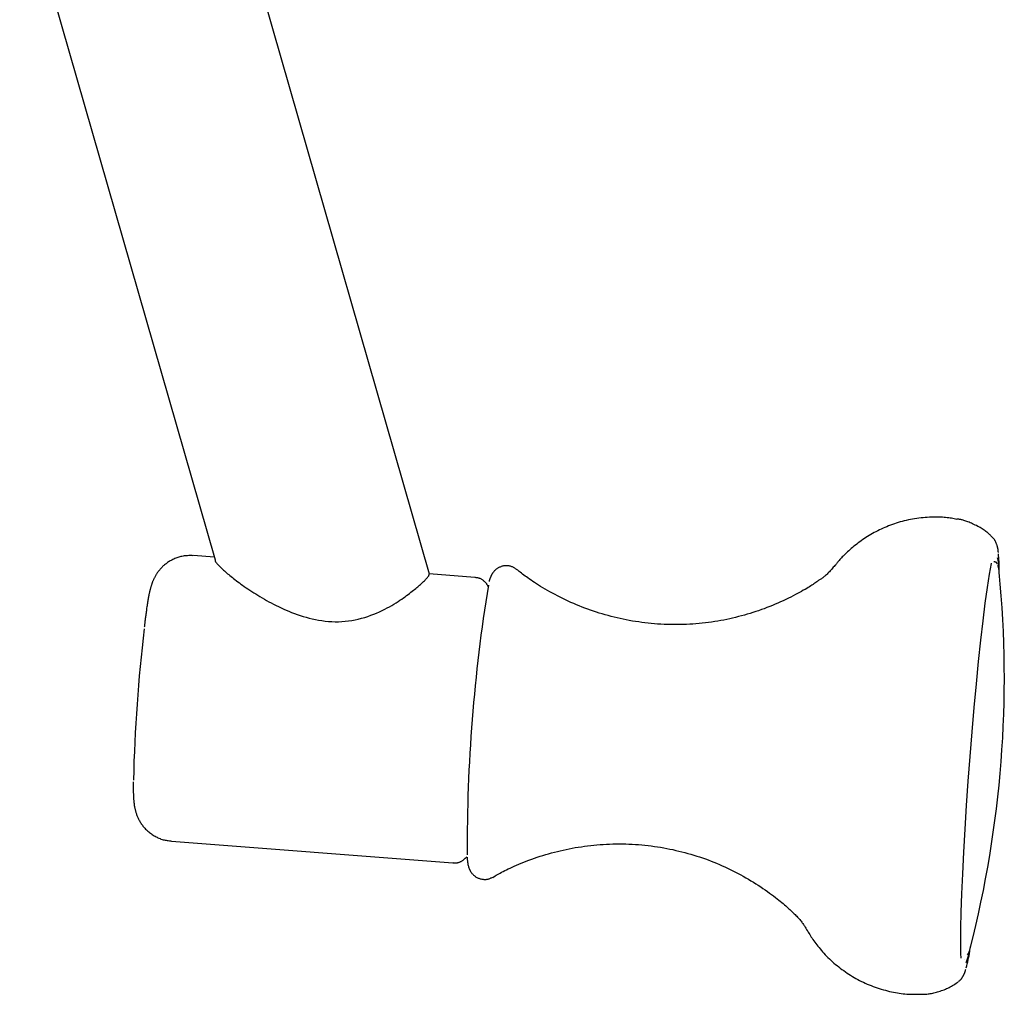
# Model space of a CAD drawing. Extents: x -23396 to 5140, y -2557 to 2918.
# Drawn here: x -2293 to -2169, y -787 to -664 of the extents above; entities that cross this region are included whole.
import ezdxf

# ---------------------------------------------------------------- set-up
doc = ezdxf.new("R2010")
doc.units = 0

msp = doc.modelspace()

# ---------------------------------------------------------------- linework, layer by layer
at = {"color": 7, "linetype": 'Continuous'}
for p, q in [((-2293.05, -646.42), (-2268.51, -731.93)), ((-2241.57, -733.73), (-2266.03, -648.51)), ((-2268.6, -731.61), (-2271.22, -731.41)), ((-2235.87, -734.14), (-2241.58, -733.69)), ((-2241.59, -733.84), (-2241.6, -733.76)), ((-2273.99, -767.3), (-2238.64, -770.03)), ((-2174.35, -782.21), (-2174.35, -782.2))]:
    msp.add_line(p, q, dxfattribs=at)
for points in [[(-2175.27, -726.86), (-2175.44, -726.82), (-2175.61, -726.78), (-2175.78, -726.75), (-2175.96, -726.72), (-2176.13, -726.69), (-2176.31, -726.66), (-2176.5, -726.64), (-2176.7, -726.61), (-2176.9, -726.6), (-2177.1, -726.58), (-2177.32, -726.57), (-2177.54, -726.57), (-2177.77, -726.56), (-2178, -726.56), (-2178.24, -726.57), (-2178.49, -726.58), (-2178.74, -726.59), (-2179, -726.61), (-2179.26, -726.62), (-2179.53, -726.65), (-2179.79, -726.67), (-2180.06, -726.71), (-2180.33, -726.74), (-2180.59, -726.78), (-2180.86, -726.83), (-2181.12, -726.88), (-2181.38, -726.93), (-2181.64, -726.99), (-2181.89, -727.05), (-2182.15, -727.11), (-2182.4, -727.18), (-2182.65, -727.26), (-2182.9, -727.33), (-2183.14, -727.41), (-2183.38, -727.5), (-2183.62, -727.58), (-2183.86, -727.68), (-2184.1, -727.77), (-2184.33, -727.87), (-2184.56, -727.97), (-2184.79, -728.07), (-2185.01, -728.18), (-2185.23, -728.29), (-2185.45, -728.4), (-2185.67, -728.51), (-2185.88, -728.63), (-2186.09, -728.75), (-2186.3, -728.88), (-2186.51, -729), (-2186.71, -729.13), (-2186.91, -729.26), (-2187.11, -729.39), (-2187.3, -729.53), (-2187.49, -729.67), (-2187.68, -729.81), (-2187.86, -729.95), (-2188.04, -730.09), (-2188.22, -730.24), (-2188.4, -730.38), (-2188.56, -730.53), (-2188.73, -730.67), (-2188.88, -730.81), (-2189.04, -730.95), (-2189.18, -731.09), (-2189.32, -731.22), (-2189.45, -731.34), (-2189.57, -731.47), (-2189.69, -731.58), (-2189.79, -731.7), (-2189.9, -731.8), (-2189.99, -731.91), (-2190.08, -732.01), (-2190.16, -732.1), (-2190.23, -732.19), (-2190.3, -732.28), (-2190.37, -732.36), (-2190.43, -732.44), (-2190.49, -732.52), (-2190.54, -732.59), (-2190.6, -732.67)], [(-2170.86, -729.08), (-2170.92, -729.02), (-2170.99, -728.95), (-2171.05, -728.88), (-2171.12, -728.81), (-2171.19, -728.74), (-2171.27, -728.67), (-2171.35, -728.6), (-2171.44, -728.52), (-2171.53, -728.45), (-2171.63, -728.37), (-2171.74, -728.29), (-2171.85, -728.21), (-2171.97, -728.13), (-2172.1, -728.05), (-2172.23, -727.97), (-2172.37, -727.89), (-2172.52, -727.81), (-2172.67, -727.73), (-2172.83, -727.64), (-2172.99, -727.57), (-2173.14, -727.49), (-2173.3, -727.42), (-2173.45, -727.35), (-2173.61, -727.28), (-2173.75, -727.22), (-2173.89, -727.16), (-2174.03, -727.11), (-2174.16, -727.06), (-2174.28, -727.02), (-2174.4, -726.98), (-2174.51, -726.95), (-2174.61, -726.92), (-2174.71, -726.9), (-2174.8, -726.88), (-2174.89, -726.87), (-2174.97, -726.85), (-2175.05, -726.84), (-2175.13, -726.84), (-2175.2, -726.83), (-2175.28, -726.82)], [(-2170.07, -731.01), (-2170.07, -730.97), (-2170.08, -730.93), (-2170.08, -730.89), (-2170.08, -730.85), (-2170.09, -730.81), (-2170.09, -730.77), (-2170.1, -730.73), (-2170.1, -730.69), (-2170.11, -730.65), (-2170.11, -730.61), (-2170.12, -730.57), (-2170.13, -730.53), (-2170.14, -730.48), (-2170.15, -730.44), (-2170.16, -730.39), (-2170.17, -730.34), (-2170.19, -730.28), (-2170.21, -730.23), (-2170.22, -730.17), (-2170.24, -730.11), (-2170.26, -730.05), (-2170.29, -729.98), (-2170.31, -729.92), (-2170.33, -729.86), (-2170.35, -729.81), (-2170.37, -729.75), (-2170.4, -729.7), (-2170.42, -729.65), (-2170.45, -729.6), (-2170.47, -729.55), (-2170.5, -729.5), (-2170.53, -729.45), (-2170.57, -729.4), (-2170.6, -729.36), (-2170.64, -729.31), (-2170.68, -729.26), (-2170.72, -729.22), (-2170.77, -729.17), (-2170.81, -729.13), (-2170.85, -729.08)], [(-2271.24, -731.42), (-2271.38, -731.41), (-2271.53, -731.41), (-2271.67, -731.41), (-2271.82, -731.41), (-2271.96, -731.42), (-2272.1, -731.42), (-2272.25, -731.44), (-2272.39, -731.45), (-2272.53, -731.47), (-2272.66, -731.5), (-2272.8, -731.53), (-2272.93, -731.56), (-2273.07, -731.6), (-2273.2, -731.65), (-2273.32, -731.69), (-2273.45, -731.74), (-2273.57, -731.79), (-2273.69, -731.84), (-2273.81, -731.9), (-2273.93, -731.96), (-2274.04, -732.02), (-2274.15, -732.08), (-2274.26, -732.14), (-2274.36, -732.21), (-2274.46, -732.28), (-2274.56, -732.35), (-2274.66, -732.42), (-2274.75, -732.49), (-2274.84, -732.56), (-2274.93, -732.64), (-2275.01, -732.71), (-2275.09, -732.79), (-2275.17, -732.87), (-2275.25, -732.94), (-2275.32, -733.02), (-2275.39, -733.1), (-2275.46, -733.18), (-2275.53, -733.26), (-2275.59, -733.34), (-2275.65, -733.42), (-2275.71, -733.49), (-2275.76, -733.57), (-2275.81, -733.65), (-2275.87, -733.73), (-2275.91, -733.8), (-2275.96, -733.88), (-2276, -733.95), (-2276.05, -734.03), (-2276.09, -734.1), (-2276.13, -734.18), (-2276.16, -734.25), (-2276.2, -734.32), (-2276.23, -734.39), (-2276.26, -734.46), (-2276.29, -734.53), (-2276.32, -734.6), (-2276.35, -734.66), (-2276.37, -734.73), (-2276.4, -734.79), (-2276.42, -734.86), (-2276.45, -734.93), (-2276.47, -734.99), (-2276.49, -735.06), (-2276.51, -735.12), (-2276.53, -735.19), (-2276.55, -735.26), (-2276.57, -735.32), (-2276.59, -735.39), (-2276.61, -735.46), (-2276.63, -735.54), (-2276.65, -735.61), (-2276.67, -735.69), (-2276.69, -735.77), (-2276.71, -735.85), (-2276.73, -735.94), (-2276.75, -736.03), (-2276.77, -736.12), (-2276.79, -736.22), (-2276.81, -736.31), (-2276.83, -736.42), (-2276.85, -736.53), (-2276.87, -736.64), (-2276.89, -736.75), (-2276.92, -736.88), (-2276.94, -737), (-2276.96, -737.13), (-2276.98, -737.27), (-2277, -737.41), (-2277.03, -737.56), (-2277.05, -737.71), (-2277.07, -737.86), (-2277.1, -738.02), (-2277.12, -738.18), (-2277.14, -738.33), (-2277.16, -738.48), (-2277.18, -738.63), (-2277.2, -738.78), (-2277.22, -738.92), (-2277.24, -739.05), (-2277.26, -739.18), (-2277.27, -739.31), (-2277.29, -739.42), (-2277.3, -739.54), (-2277.32, -739.65), (-2277.33, -739.75), (-2277.34, -739.85), (-2277.35, -739.94), (-2277.36, -740.04), (-2277.37, -740.12), (-2277.38, -740.21), (-2277.39, -740.3), (-2277.4, -740.38)], [(-2268.47, -731.96), (-2268.48, -731.97), (-2268.49, -731.99), (-2268.5, -732), (-2268.51, -732.02), (-2268.51, -732.05), (-2268.5, -732.08), (-2268.49, -732.11), (-2268.46, -732.15), (-2268.43, -732.2), (-2268.38, -732.26), (-2268.33, -732.32), (-2268.27, -732.39), (-2268.2, -732.47), (-2268.13, -732.55), (-2268.04, -732.63), (-2267.95, -732.72), (-2267.86, -732.82), (-2267.76, -732.91), (-2267.66, -733.01), (-2267.55, -733.12), (-2267.44, -733.22), (-2267.32, -733.33), (-2267.19, -733.44), (-2267.06, -733.56), (-2266.93, -733.68), (-2266.79, -733.79), (-2266.64, -733.92), (-2266.49, -734.04), (-2266.33, -734.17), (-2266.17, -734.3), (-2266, -734.43), (-2265.82, -734.56), (-2265.64, -734.7), (-2265.44, -734.84), (-2265.25, -734.99), (-2265.04, -735.14), (-2264.83, -735.29), (-2264.61, -735.44), (-2264.38, -735.59), (-2264.15, -735.75), (-2263.9, -735.91), (-2263.65, -736.07), (-2263.4, -736.23), (-2263.13, -736.39), (-2262.86, -736.56), (-2262.59, -736.72), (-2262.31, -736.88), (-2262.02, -737.04), (-2261.73, -737.2), (-2261.44, -737.36), (-2261.14, -737.52), (-2260.83, -737.67), (-2260.52, -737.82), (-2260.2, -737.97), (-2259.88, -738.12), (-2259.55, -738.27), (-2259.22, -738.41), (-2258.88, -738.55), (-2258.53, -738.68), (-2258.17, -738.81), (-2257.81, -738.93), (-2257.44, -739.05), (-2257.06, -739.16), (-2256.68, -739.26), (-2256.29, -739.36), (-2255.89, -739.44), (-2255.49, -739.52), (-2255.09, -739.58), (-2254.67, -739.64), (-2254.26, -739.68), (-2253.84, -739.7), (-2253.42, -739.72), (-2253, -739.71), (-2252.58, -739.69), (-2252.16, -739.66), (-2251.74, -739.61), (-2251.32, -739.55), (-2250.91, -739.47), (-2250.5, -739.39), (-2250.1, -739.28), (-2249.7, -739.17), (-2249.31, -739.05), (-2248.93, -738.91), (-2248.56, -738.77), (-2248.2, -738.62), (-2247.85, -738.47), (-2247.51, -738.31), (-2247.19, -738.15), (-2246.87, -737.99), (-2246.58, -737.83), (-2246.29, -737.66), (-2246.02, -737.5), (-2245.76, -737.34), (-2245.51, -737.18), (-2245.27, -737.02), (-2245.05, -736.87), (-2244.83, -736.72), (-2244.62, -736.57), (-2244.43, -736.43), (-2244.24, -736.29), (-2244.06, -736.15), (-2243.89, -736.02), (-2243.73, -735.89), (-2243.57, -735.77), (-2243.43, -735.65), (-2243.29, -735.54), (-2243.15, -735.43), (-2243.03, -735.32), (-2242.91, -735.22), (-2242.8, -735.12), (-2242.69, -735.02), (-2242.58, -734.92), (-2242.48, -734.83), (-2242.38, -734.74), (-2242.29, -734.65), (-2242.2, -734.57), (-2242.12, -734.48), (-2242.05, -734.41), (-2241.98, -734.33), (-2241.91, -734.26), (-2241.86, -734.2), (-2241.81, -734.14), (-2241.76, -734.08), (-2241.72, -734.03), (-2241.69, -733.98), (-2241.65, -733.93), (-2241.62, -733.88), (-2241.59, -733.84)], [(-2174.75, -781.98), (-2174.77, -781.42), (-2174.79, -779.98), (-2174.78, -778.23), (-2174.74, -776.2), (-2174.66, -773.9), (-2174.55, -771.38), (-2174.42, -768.67), (-2174.25, -765.8), (-2174.06, -762.81), (-2173.85, -759.74), (-2173.62, -756.64), (-2173.37, -753.55), (-2173.11, -750.5), (-2172.83, -747.54), (-2172.55, -744.71), (-2172.27, -742.05), (-2171.99, -739.59), (-2171.71, -737.37), (-2171.45, -735.41), (-2171.19, -733.75), (-2170.95, -732.41), (-2170.94, -732.35)], [(-2170.2, -732.47), (-2170.2, -732.46), (-2170.21, -732.45), (-2170.21, -732.44), (-2170.21, -732.43), (-2170.22, -732.42), (-2170.23, -732.41), (-2170.23, -732.4), (-2170.24, -732.38), (-2170.25, -732.37), (-2170.26, -732.35), (-2170.27, -732.33), (-2170.28, -732.31), (-2170.3, -732.3), (-2170.32, -732.28), (-2170.34, -732.26), (-2170.36, -732.25), (-2170.39, -732.24), (-2170.42, -732.23), (-2170.46, -732.22), (-2170.49, -732.22), (-2170.53, -732.21), (-2170.57, -732.21), (-2170.61, -732.2), (-2170.65, -732.2)], [(-2230.57, -733.2), (-2230.62, -733.16), (-2230.68, -733.11), (-2230.73, -733.07), (-2230.79, -733.02), (-2230.85, -732.98), (-2230.92, -732.94), (-2230.98, -732.9), (-2231.05, -732.86), (-2231.12, -732.83), (-2231.2, -732.8), (-2231.28, -732.77), (-2231.37, -732.75), (-2231.45, -732.73), (-2231.54, -732.71), (-2231.63, -732.69), (-2231.72, -732.68), (-2231.81, -732.68), (-2231.9, -732.68), (-2232, -732.68), (-2232.09, -732.69), (-2232.18, -732.7), (-2232.27, -732.71), (-2232.36, -732.73), (-2232.44, -732.75), (-2232.53, -732.78), (-2232.61, -732.8), (-2232.69, -732.84), (-2232.77, -732.87), (-2232.84, -732.91), (-2232.91, -732.94), (-2232.98, -732.98), (-2233.04, -733.03), (-2233.1, -733.07), (-2233.16, -733.11), (-2233.22, -733.15), (-2233.27, -733.2), (-2233.32, -733.24), (-2233.36, -733.29), (-2233.41, -733.33), (-2233.45, -733.38), (-2233.49, -733.42), (-2233.53, -733.47), (-2233.56, -733.51), (-2233.59, -733.56), (-2233.62, -733.6), (-2233.65, -733.65), (-2233.68, -733.69), (-2233.71, -733.73), (-2233.73, -733.77), (-2233.76, -733.82), (-2233.78, -733.86), (-2233.8, -733.9), (-2233.82, -733.94), (-2233.84, -733.98), (-2233.86, -734.02), (-2233.87, -734.06), (-2233.89, -734.1), (-2233.91, -734.14), (-2233.92, -734.17), (-2233.94, -734.21), (-2233.95, -734.25), (-2233.96, -734.28), (-2233.98, -734.32), (-2233.99, -734.36), (-2234, -734.4), (-2234.01, -734.43), (-2234.02, -734.47), (-2234.03, -734.51), (-2234.04, -734.55), (-2234.05, -734.59), (-2234.06, -734.63), (-2234.07, -734.67)], [(-2192.78, -734.62), (-2192.89, -734.7), (-2193, -734.78), (-2193.12, -734.87), (-2193.24, -734.95), (-2193.36, -735.04), (-2193.5, -735.13), (-2193.65, -735.22), (-2193.8, -735.32), (-2193.98, -735.43), (-2194.16, -735.54), (-2194.36, -735.65), (-2194.58, -735.77), (-2194.81, -735.9), (-2195.05, -736.03), (-2195.3, -736.17), (-2195.57, -736.31), (-2195.86, -736.46), (-2196.16, -736.61), (-2196.46, -736.76), (-2196.78, -736.91), (-2197.11, -737.07), (-2197.44, -737.22), (-2197.78, -737.37), (-2198.12, -737.52), (-2198.46, -737.67), (-2198.8, -737.81), (-2199.15, -737.94), (-2199.5, -738.08), (-2199.85, -738.2), (-2200.21, -738.33), (-2200.56, -738.45), (-2200.92, -738.56), (-2201.27, -738.67), (-2201.63, -738.78), (-2201.99, -738.89), (-2202.36, -738.99), (-2202.72, -739.08), (-2203.09, -739.17), (-2203.46, -739.26), (-2203.83, -739.34), (-2204.2, -739.42), (-2204.58, -739.5), (-2204.96, -739.57), (-2205.34, -739.64), (-2205.72, -739.7), (-2206.11, -739.76), (-2206.5, -739.81), (-2206.89, -739.86), (-2207.28, -739.9), (-2207.67, -739.94), (-2208.07, -739.98), (-2208.47, -740.01), (-2208.86, -740.03), (-2209.26, -740.05), (-2209.66, -740.07), (-2210.07, -740.08), (-2210.47, -740.08), (-2210.87, -740.08), (-2211.28, -740.08), (-2211.68, -740.07), (-2212.08, -740.05), (-2212.49, -740.03), (-2212.89, -740.01), (-2213.29, -739.98), (-2213.69, -739.94), (-2214.09, -739.9), (-2214.49, -739.86), (-2214.88, -739.81), (-2215.27, -739.75), (-2215.67, -739.69), (-2216.06, -739.63), (-2216.45, -739.56), (-2216.83, -739.49), (-2217.22, -739.41), (-2217.6, -739.33), (-2217.98, -739.24), (-2218.36, -739.15), (-2218.74, -739.05), (-2219.11, -738.95), (-2219.49, -738.85), (-2219.86, -738.74), (-2220.22, -738.63), (-2220.59, -738.51), (-2220.95, -738.39), (-2221.32, -738.27), (-2221.67, -738.14), (-2222.03, -738.01), (-2222.39, -737.87), (-2222.74, -737.73), (-2223.09, -737.59), (-2223.43, -737.44), (-2223.78, -737.29), (-2224.12, -737.13), (-2224.46, -736.97), (-2224.79, -736.81), (-2225.13, -736.65), (-2225.46, -736.48), (-2225.78, -736.3), (-2226.1, -736.13), (-2226.42, -735.95), (-2226.73, -735.78), (-2227.02, -735.61), (-2227.31, -735.44), (-2227.59, -735.27), (-2227.86, -735.11), (-2228.11, -734.95), (-2228.35, -734.79), (-2228.58, -734.64), (-2228.8, -734.5), (-2229.01, -734.36), (-2229.2, -734.22), (-2229.38, -734.09), (-2229.55, -733.97), (-2229.71, -733.85), (-2229.86, -733.73), (-2230.01, -733.61), (-2230.15, -733.5), (-2230.28, -733.39), (-2230.41, -733.28), (-2230.54, -733.17)], [(-2190.61, -732.65), (-2190.71, -732.76), (-2190.81, -732.88), (-2190.91, -732.99), (-2191.01, -733.1), (-2191.1, -733.21), (-2191.2, -733.32), (-2191.3, -733.43), (-2191.4, -733.53), (-2191.49, -733.62), (-2191.59, -733.72), (-2191.68, -733.81), (-2191.78, -733.89), (-2191.87, -733.97), (-2191.96, -734.05), (-2192.05, -734.12), (-2192.14, -734.19), (-2192.22, -734.25), (-2192.3, -734.31), (-2192.39, -734.36), (-2192.47, -734.42), (-2192.55, -734.46), (-2192.63, -734.51), (-2192.71, -734.56), (-2192.78, -734.6)], [(-2234.19, -735.28), (-2234.21, -735.24), (-2234.23, -735.21), (-2234.24, -735.17), (-2234.26, -735.14), (-2234.29, -735.1), (-2234.31, -735.06), (-2234.34, -735.02), (-2234.37, -734.97), (-2234.4, -734.93), (-2234.44, -734.88), (-2234.48, -734.84), (-2234.52, -734.79), (-2234.57, -734.74), (-2234.62, -734.69), (-2234.67, -734.64), (-2234.72, -734.59), (-2234.78, -734.54), (-2234.84, -734.5), (-2234.91, -734.45), (-2234.97, -734.41), (-2235.04, -734.37), (-2235.11, -734.34), (-2235.18, -734.3), (-2235.26, -734.28), (-2235.33, -734.25), (-2235.4, -734.23), (-2235.48, -734.22), (-2235.55, -734.2), (-2235.63, -734.19), (-2235.71, -734.18), (-2235.78, -734.17), (-2235.86, -734.16)], [(-2278.78, -759.84), (-2278.78, -759.94), (-2278.78, -760.04), (-2278.78, -760.15), (-2278.78, -760.25), (-2278.79, -760.36), (-2278.79, -760.46), (-2278.79, -760.57), (-2278.79, -760.67), (-2278.78, -760.78), (-2278.78, -760.89), (-2278.78, -761), (-2278.78, -761.1), (-2278.78, -761.21), (-2278.77, -761.32), (-2278.77, -761.43), (-2278.77, -761.54), (-2278.76, -761.64), (-2278.76, -761.75), (-2278.75, -761.85), (-2278.74, -761.95), (-2278.74, -762.06), (-2278.73, -762.16), (-2278.72, -762.26), (-2278.71, -762.36), (-2278.7, -762.45), (-2278.69, -762.55), (-2278.68, -762.65), (-2278.66, -762.74), (-2278.65, -762.83), (-2278.63, -762.93), (-2278.62, -763.02), (-2278.6, -763.1), (-2278.58, -763.19), (-2278.56, -763.28), (-2278.54, -763.36), (-2278.52, -763.45), (-2278.5, -763.53), (-2278.47, -763.62), (-2278.45, -763.7), (-2278.42, -763.79), (-2278.39, -763.87), (-2278.36, -763.96), (-2278.33, -764.05), (-2278.29, -764.14), (-2278.25, -764.24), (-2278.21, -764.33), (-2278.17, -764.42), (-2278.12, -764.52), (-2278.07, -764.61), (-2278.02, -764.71), (-2277.96, -764.81), (-2277.9, -764.9), (-2277.84, -765), (-2277.78, -765.1), (-2277.71, -765.2), (-2277.64, -765.3), (-2277.56, -765.39), (-2277.48, -765.49), (-2277.4, -765.59), (-2277.32, -765.68), (-2277.23, -765.78), (-2277.14, -765.87), (-2277.04, -765.96), (-2276.94, -766.05), (-2276.84, -766.14), (-2276.73, -766.22), (-2276.62, -766.31), (-2276.51, -766.39), (-2276.4, -766.47), (-2276.28, -766.54), (-2276.17, -766.61), (-2276.05, -766.68), (-2275.92, -766.75), (-2275.8, -766.81), (-2275.68, -766.87), (-2275.55, -766.93), (-2275.42, -766.98), (-2275.3, -767.03), (-2275.17, -767.07), (-2275.04, -767.11), (-2274.91, -767.14), (-2274.78, -767.17), (-2274.65, -767.19), (-2274.52, -767.21), (-2274.39, -767.23), (-2274.25, -767.25), (-2274.12, -767.26), (-2273.99, -767.28)], [(-2233.61, -771.85), (-2233.46, -771.76), (-2233.32, -771.67), (-2233.17, -771.58), (-2233.01, -771.49), (-2232.85, -771.39), (-2232.68, -771.3), (-2232.5, -771.2), (-2232.31, -771.1), (-2232.11, -771), (-2231.9, -770.89), (-2231.67, -770.78), (-2231.43, -770.67), (-2231.17, -770.56), (-2230.91, -770.44), (-2230.63, -770.32), (-2230.33, -770.2), (-2230.03, -770.07), (-2229.71, -769.95), (-2229.39, -769.82), (-2229.06, -769.69), (-2228.71, -769.57), (-2228.37, -769.44), (-2228.02, -769.32), (-2227.66, -769.2), (-2227.3, -769.09), (-2226.95, -768.98), (-2226.59, -768.87), (-2226.22, -768.77), (-2225.86, -768.68), (-2225.49, -768.58), (-2225.12, -768.49), (-2224.75, -768.41), (-2224.38, -768.33), (-2224, -768.25), (-2223.62, -768.18), (-2223.24, -768.11), (-2222.86, -768.05), (-2222.47, -767.99), (-2222.09, -767.93), (-2221.7, -767.88), (-2221.3, -767.83), (-2220.91, -767.79), (-2220.51, -767.75), (-2220.12, -767.72), (-2219.72, -767.7), (-2219.32, -767.67), (-2218.92, -767.66), (-2218.52, -767.65), (-2218.11, -767.64), (-2217.71, -767.64), (-2217.31, -767.64), (-2216.9, -767.65), (-2216.5, -767.66), (-2216.09, -767.68), (-2215.69, -767.7), (-2215.29, -767.73), (-2214.89, -767.77), (-2214.49, -767.8), (-2214.09, -767.85), (-2213.7, -767.9), (-2213.3, -767.95), (-2212.91, -768.01), (-2212.52, -768.07), (-2212.13, -768.14), (-2211.74, -768.21), (-2211.36, -768.28), (-2210.97, -768.36), (-2210.59, -768.45), (-2210.21, -768.54), (-2209.83, -768.63), (-2209.46, -768.73), (-2209.08, -768.83), (-2208.71, -768.94), (-2208.34, -769.05), (-2207.98, -769.16), (-2207.61, -769.28), (-2207.25, -769.41), (-2206.89, -769.53), (-2206.53, -769.66), (-2206.18, -769.8), (-2205.82, -769.94), (-2205.47, -770.08), (-2205.13, -770.23), (-2204.78, -770.38), (-2204.44, -770.53), (-2204.1, -770.69), (-2203.76, -770.85), (-2203.43, -771.01), (-2203.1, -771.18), (-2202.77, -771.35), (-2202.44, -771.53), (-2202.12, -771.71), (-2201.8, -771.89), (-2201.48, -772.07), (-2201.16, -772.26), (-2200.85, -772.45), (-2200.54, -772.65), (-2200.24, -772.84), (-2199.94, -773.04), (-2199.65, -773.24), (-2199.37, -773.43), (-2199.09, -773.63), (-2198.83, -773.82), (-2198.57, -774), (-2198.33, -774.18), (-2198.09, -774.36), (-2197.87, -774.53), (-2197.66, -774.69), (-2197.47, -774.84), (-2197.28, -774.99), (-2197.11, -775.14), (-2196.94, -775.28), (-2196.79, -775.41), (-2196.65, -775.54), (-2196.52, -775.66), (-2196.39, -775.78), (-2196.27, -775.89), (-2196.16, -776), (-2196.05, -776.11), (-2195.93, -776.22)], [(-2238.64, -769.99), (-2238.58, -770), (-2238.52, -770.01), (-2238.46, -770.02), (-2238.41, -770.02), (-2238.35, -770.03), (-2238.29, -770.03), (-2238.23, -770.03), (-2238.17, -770.02), (-2238.1, -770.01), (-2238.04, -770), (-2237.98, -769.99), (-2237.91, -769.97), (-2237.84, -769.94), (-2237.78, -769.92), (-2237.71, -769.89), (-2237.65, -769.86), (-2237.58, -769.83), (-2237.52, -769.79), (-2237.46, -769.76), (-2237.4, -769.72), (-2237.34, -769.69), (-2237.28, -769.65), (-2237.23, -769.61), (-2237.18, -769.57), (-2237.14, -769.53), (-2237.1, -769.49), (-2237.06, -769.45), (-2237.02, -769.42), (-2236.98, -769.38), (-2236.95, -769.34), (-2236.92, -769.3), (-2236.88, -769.26)], [(-2236.83, -769.29), (-2236.82, -769.35), (-2236.82, -769.42), (-2236.82, -769.48), (-2236.81, -769.54), (-2236.81, -769.6), (-2236.81, -769.66), (-2236.8, -769.72), (-2236.8, -769.77), (-2236.79, -769.83), (-2236.79, -769.88), (-2236.78, -769.93), (-2236.77, -769.98), (-2236.76, -770.03), (-2236.76, -770.08), (-2236.74, -770.14), (-2236.73, -770.19), (-2236.72, -770.25), (-2236.71, -770.31), (-2236.69, -770.37), (-2236.67, -770.43), (-2236.66, -770.49), (-2236.64, -770.55), (-2236.62, -770.61), (-2236.6, -770.66), (-2236.58, -770.72), (-2236.56, -770.77), (-2236.54, -770.82), (-2236.52, -770.86), (-2236.5, -770.91), (-2236.48, -770.95), (-2236.46, -770.99), (-2236.43, -771.03)], [(-2236.43, -771.03), (-2236.4, -771.09), (-2236.37, -771.14), (-2236.33, -771.19), (-2236.3, -771.24), (-2236.26, -771.29), (-2236.22, -771.35), (-2236.17, -771.4), (-2236.13, -771.45), (-2236.08, -771.5), (-2236.02, -771.56), (-2235.96, -771.61), (-2235.9, -771.66), (-2235.83, -771.71), (-2235.76, -771.76), (-2235.69, -771.81), (-2235.61, -771.85), (-2235.53, -771.89), (-2235.45, -771.93), (-2235.36, -771.96), (-2235.27, -772), (-2235.19, -772.02), (-2235.09, -772.05), (-2235, -772.07), (-2234.91, -772.08), (-2234.82, -772.09), (-2234.73, -772.1), (-2234.63, -772.1), (-2234.54, -772.1), (-2234.45, -772.1), (-2234.37, -772.09), (-2234.28, -772.07), (-2234.2, -772.06), (-2234.12, -772.03), (-2234.04, -772.01), (-2233.97, -771.98), (-2233.9, -771.95), (-2233.83, -771.92), (-2233.76, -771.89), (-2233.69, -771.85), (-2233.62, -771.81)], [(-2195.93, -776.22), (-2195.83, -776.33), (-2195.72, -776.43), (-2195.61, -776.53), (-2195.51, -776.64), (-2195.4, -776.74), (-2195.3, -776.85), (-2195.21, -776.95), (-2195.11, -777.05), (-2195.03, -777.15), (-2194.94, -777.26), (-2194.86, -777.36), (-2194.78, -777.46), (-2194.71, -777.56), (-2194.64, -777.66), (-2194.57, -777.75), (-2194.51, -777.85), (-2194.44, -777.94), (-2194.39, -778.03), (-2194.33, -778.12), (-2194.27, -778.21), (-2194.22, -778.3), (-2194.17, -778.38), (-2194.12, -778.47), (-2194.07, -778.56)], [(-2194.15, -778.41), (-2194.06, -778.57), (-2193.97, -778.72), (-2193.87, -778.87), (-2193.78, -779.03), (-2193.68, -779.18), (-2193.58, -779.34), (-2193.48, -779.5), (-2193.37, -779.66), (-2193.26, -779.82), (-2193.14, -779.99), (-2193.02, -780.15), (-2192.89, -780.32), (-2192.75, -780.49), (-2192.61, -780.67), (-2192.47, -780.84), (-2192.31, -781.02), (-2192.16, -781.2), (-2191.99, -781.38), (-2191.83, -781.56), (-2191.65, -781.73), (-2191.48, -781.91), (-2191.29, -782.09), (-2191.11, -782.26), (-2190.92, -782.44), (-2190.73, -782.61), (-2190.53, -782.78), (-2190.33, -782.94), (-2190.13, -783.1), (-2189.93, -783.26), (-2189.72, -783.42), (-2189.51, -783.57), (-2189.3, -783.72), (-2189.08, -783.87), (-2188.86, -784.01), (-2188.64, -784.15), (-2188.42, -784.29), (-2188.19, -784.42), (-2187.97, -784.55), (-2187.73, -784.68), (-2187.5, -784.8), (-2187.27, -784.92), (-2187.03, -785.03), (-2186.79, -785.14), (-2186.55, -785.25), (-2186.3, -785.35), (-2186.05, -785.45), (-2185.8, -785.55), (-2185.55, -785.64), (-2185.3, -785.73), (-2185.04, -785.81), (-2184.78, -785.89), (-2184.52, -785.97), (-2184.27, -786.04), (-2184.01, -786.1), (-2183.75, -786.17), (-2183.5, -786.22), (-2183.25, -786.28), (-2183, -786.33), (-2182.76, -786.37), (-2182.52, -786.41), (-2182.28, -786.44), (-2182.04, -786.47), (-2181.81, -786.5), (-2181.59, -786.51), (-2181.37, -786.53), (-2181.15, -786.54), (-2180.93, -786.54), (-2180.72, -786.54), (-2180.51, -786.54), (-2180.3, -786.54), (-2180.09, -786.53), (-2179.88, -786.53)], [(-2175.1, -784.95), (-2175.06, -784.92), (-2175.02, -784.89), (-2174.99, -784.86), (-2174.95, -784.83), (-2174.91, -784.8), (-2174.88, -784.77), (-2174.84, -784.73), (-2174.81, -784.7), (-2174.78, -784.67), (-2174.75, -784.63), (-2174.72, -784.59), (-2174.69, -784.56), (-2174.66, -784.52), (-2174.64, -784.48), (-2174.61, -784.44), (-2174.58, -784.4), (-2174.56, -784.36), (-2174.53, -784.31), (-2174.51, -784.27), (-2174.49, -784.23), (-2174.46, -784.19), (-2174.44, -784.14), (-2174.42, -784.1), (-2174.4, -784.06), (-2174.38, -784.02), (-2174.36, -783.98), (-2174.34, -783.94), (-2174.33, -783.9), (-2174.31, -783.87), (-2174.3, -783.83), (-2174.28, -783.79), (-2174.27, -783.75), (-2174.26, -783.71), (-2174.24, -783.67), (-2174.23, -783.64), (-2174.22, -783.6), (-2174.21, -783.56), (-2174.2, -783.52), (-2174.19, -783.48), (-2174.17, -783.44)], [(-2179.88, -786.52), (-2179.74, -786.53), (-2179.61, -786.53), (-2179.47, -786.52), (-2179.33, -786.52), (-2179.19, -786.51), (-2179.05, -786.51), (-2178.91, -786.49), (-2178.77, -786.48), (-2178.62, -786.46), (-2178.47, -786.43), (-2178.32, -786.4), (-2178.17, -786.37), (-2178.01, -786.33), (-2177.85, -786.28), (-2177.7, -786.24), (-2177.54, -786.19), (-2177.38, -786.14), (-2177.21, -786.08), (-2177.05, -786.02), (-2176.89, -785.96), (-2176.73, -785.89), (-2176.57, -785.82), (-2176.42, -785.75), (-2176.26, -785.67), (-2176.11, -785.59), (-2175.96, -785.51), (-2175.82, -785.43), (-2175.67, -785.34), (-2175.53, -785.25), (-2175.39, -785.16), (-2175.25, -785.07), (-2175.11, -784.98)]]:
    msp.add_lwpolyline(points, dxfattribs=at)
for centre, radius, start, end in [((-2192.89, -733.42), 22.94, 0.7307, 5.6081), ((-2178.19, -733.59), 8.24, 358.9133, 13.2076), ((-2306.32, -746.75), 137, 345.6195, 5.5518), ((-2172.1, -733.49), 2.14, 359.9855, 22.6535), ((-2029.42, -768.27), 207.41, 170.7981, 180.2043), ((-2069.29, -764.86), 209.54, 173.3548, 178.5657), ((-2181.89, -779.32), 8.42, 337.3347, 351.7396), ((-2192.75, -778.05), 19.34, 344.4766, 350.723), ((-2175.15, -780.65), 1.53, 322.0384, 355.3831)]:
    msp.add_arc(centre, radius, start, end, dxfattribs=at)

doc.saveas('drawing.dxf')
